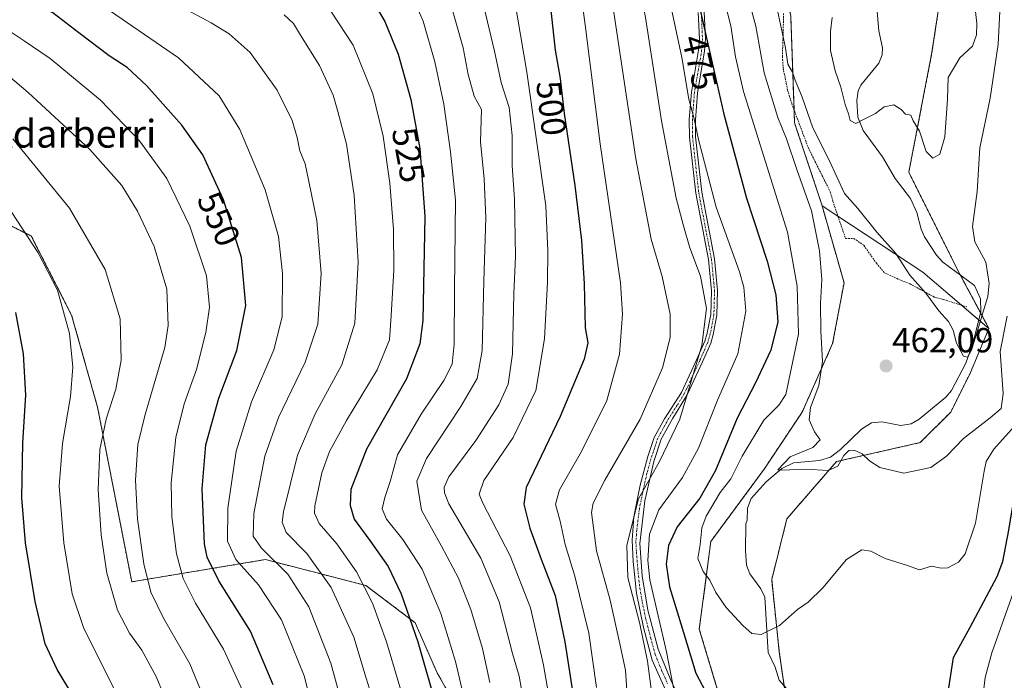
# Model space of a CAD drawing. Units: metres. Extents: x 620401 to 623835, y 4768821 to 4771195.
# Drawn here: x 621546 to 621830, y 4770890 to 4771080 of the extents above; entities that cross this region are included whole.
import ezdxf
from ezdxf.enums import TextEntityAlignment as Align

# ---------------------------------------------------------------- set-up
doc = ezdxf.new("R2010")
doc.units = ezdxf.units.M
doc.header["$MEASUREMENT"] = 0
doc.linetypes.add('TRAZO_Y_PUNTO', pattern=[1, 0.5, -0.25, 0, -0.25])
doc.linetypes.add('TRAZOS', pattern=[0.75, 0.5, -0.25])
for name, color, linetype, lineweight in [('Alambrada', 19, 'TRAZOS', 0), ('Arbolado forestal', 92, 'TRAZOS', 0), ('Arbolado forestal CxS', 92, 'Continuous', 0), ('Camino', 19, 'Continuous', 0), ('Camino Cxs', 19, 'Continuous', 0), ('Camino eje', 39, 'TRAZO_Y_PUNTO', 13), ('Carátula', 7, 'Continuous', 5), ('Corriente natural lineal', 142, 'Continuous', 13), ('Curva de nivel maestra', 36, 'Continuous', 30), ('Curva de nivel normal', 36, 'Continuous', 0), ('Pastizal CxS', 92, 'Continuous', 0), ('Prado', 92, 'Continuous', 0), ('Prado CxS', 92, 'Continuous', 0), ('Punto de cota en terreno', 7, 'Continuous', 0), ('Rótulo de curva de nivel directora', 19, 'Continuous', 0), ('Rótulo de punto de cota en terreno', 19, 'Continuous', 0), ('Texto cartográfico', 19, 'Continuous', 0)]:
    doc.layers.add(name, color=color, linetype=linetype, lineweight=lineweight)
doc.styles.add('Arial', font='txt', dxfattribs={"height": 0.2})

# ---------------------------------------------------------------- blocks, each defined once
blk = doc.blocks.new('*U150')
at = {"layer": 'Arbolado forestal CxS', "color": 92, "linetype": 'Continuous', "lineweight": 0}
for points in [[(620401.47, 4771134.64, 720.64), (621674.04, 4771157.38, 500.85), (621681.81, 4771147.83, 500.95), (621722.2, 4771123.14, 482.17), (621731.16, 4771132.14, 475.97), (621727.82, 4771157.93, 473.73), (621727.97, 4771158.34, 473.6), (621756.15, 4771158.85, 449.98), (621755.91, 4771157.01, 450.47), (621763.59, 4771130.67, 452.21), (621762.49, 4771109.82, 455.92), (621767.98, 4771081.29, 457.55), (621769.08, 4771050.56, 461.53), (621776.76, 4771027.52, 462.23), (621777, 4771026.66, 462.36), (621783.34, 4771004.48, 462.31), (621780.05, 4770986.92, 464.3), (621771.27, 4770967.17, 465.44), (621760.3, 4770950.71, 465.62), (621744.93, 4770929.86, 468.75), (621741.64, 4770904.62, 471.85), (621754.81, 4770860.73, 479.81)], [(621681.47, 4770864.72, 518.02), (621666.1, 4770892.06, 524.22), (621659.77, 4770906.47, 524.69), (621645.59, 4770917.18, 529.92), (621631.57, 4770920.81, 535.85), (621616.67, 4770924.68, 541.29), (621578.11, 4770918.25, 562.48), (621568.28, 4770968.58, 566.26), (621560.81, 4770995.08, 569.69), (621549.19, 4771017.93, 569.64), (621529.91, 4771027.58, 573.82)], [(621767.98, 4770874.99, 471.55), (621764.68, 4770898.03, 470.41), (621762.49, 4770918.88, 468.56), (621766.88, 4770936.44, 467.72), (621781.14, 4770952.9, 465.17), (621805.29, 4770958.39, 462.25), (621814.06, 4770967.17, 461.74), (621819.55, 4770978.14, 460.97), (621825.04, 4770991.31, 459.83), (621816.26, 4771007.77, 458.08), (621802, 4771036.3, 456.42), (621808.58, 4771070.32, 453.72), (621812.47, 4771095.8, 452.03), (621796.51, 4771117.5, 449.19), (621788.52, 4771159.43, 446.97), (621970.79, 4771162.68, 526.83)]]:
    blk.add_polyline3d(points, dxfattribs=at)
blk = doc.blocks.new('*U158')
at = {"layer": 'Prado CxS', "color": 92, "linetype": 'Continuous', "lineweight": 0}
for points in [[(621731.16, 4771132.14, 475.97), (621722.2, 4771123.14, 482.17), (621681.81, 4771147.83, 500.95), (621674.04, 4771157.38, 500.85), (621727.97, 4771158.34, 473.6), (621727.82, 4771157.93, 473.73), (621731.16, 4771132.14, 475.97)], [(621816.26, 4771007.77, 458.08), (621825.04, 4770991.31, 459.83), (621806.04, 4771007.49, 458.38), (621777, 4771026.66, 462.36), (621776.76, 4771027.52, 462.23), (621769.08, 4771050.56, 461.53), (621767.98, 4771081.29, 457.55), (621762.49, 4771109.82, 455.92), (621763.59, 4771130.67, 452.21), (621755.91, 4771157.01, 450.47), (621756.15, 4771158.85, 449.98), (621788.52, 4771159.43, 446.97), (621796.51, 4771117.5, 449.19), (621812.47, 4771095.8, 452.03), (621808.58, 4771070.32, 453.72), (621802, 4771036.3, 456.42), (621816.26, 4771007.77, 458.08)]]:
    blk.add_polyline3d(points, close=True, dxfattribs=at)
blk = doc.blocks.new('*U164')
at = {"layer": 'Curva de nivel normal', "color": 36, "linetype": 'Continuous', "lineweight": 0}
blk.add_polyline3d([(621819.85, 4771094.88, 455), (621821.58, 4771079.14, 455), (621821.46, 4771075.88, 455), (621820.32, 4771072.66, 455), (621816.72, 4771069.3, 455), (621813.35, 4771063.62, 455), (621813.17, 4771057.4, 455), (621812.36, 4771046.54, 455), (621810.9, 4771041.54, 455), (621808.87, 4771040.36, 455), (621807.03, 4771042.27, 455), (621805.05, 4771048.13, 455), (621803.25, 4771051.15, 455), (621802.54, 4771052.8, 455), (621801.01, 4771053.02, 455), (621799.81, 4771054.42, 455), (621797.64, 4771055.73, 455), (621794.93, 4771055.21, 455), (621792.44, 4771053.24, 455), (621789.1, 4771051.65, 455), (621786.76, 4771050.4, 455), (621785.09, 4771051.22, 455), (621784.64, 4771053.12, 455), (621783.62, 4771055.8, 455), (621782.38, 4771060.8, 455), (621780.75, 4771065.54, 455), (621779.47, 4771071.42, 455), (621779.41, 4771076.87, 455), (621779.96, 4771080.96, 455)], dxfattribs=at)
blk = doc.blocks.new('*U168')
at = {"layer": 'Curva de nivel normal', "color": 36, "linetype": 'Continuous', "lineweight": 0}
blk.add_polyline3d([(621710.76, 4771158.04, 485), (621711.6, 4771154.03, 485), (621721.84, 4771103.47, 485), (621726.18, 4771080.94, 485), (621730.79, 4771051.1, 485), (621734.94, 4771028.88, 485), (621737.12, 4771020.86, 485), (621738.95, 4771014.56, 485), (621741.98, 4771006.33, 485), (621743.7, 4770997.06, 485), (621742.38, 4770986.4, 485), (621736.06, 4770965.13, 485), (621730.19, 4770952.93, 485), (621724.08, 4770942.14, 485), (621720.75, 4770928.81, 485), (621721.04, 4770919.47, 485), (621724.52, 4770906.16, 485), (621726.68, 4770895.34, 485), (621727.95, 4770885.94, 485)], dxfattribs=at)
blk = doc.blocks.new('*U169')
at = {"layer": 'Curva de nivel normal', "color": 36, "linetype": 'Continuous', "lineweight": 0}
blk.add_polyline3d([(621698.43, 4770884.33, 505), (621696.78, 4770894.27, 505), (621695.28, 4770900.64, 505), (621692.98, 4770910.8, 505), (621687.18, 4770925.74, 505), (621679.28, 4770940.94, 505), (621678.18, 4770943.5, 505), (621679.56, 4770947.43, 505), (621688.04, 4770959.82, 505), (621694.55, 4770973.37, 505), (621697.01, 4770988.28, 505), (621697.93, 4771004.62, 505), (621698.02, 4771013.7, 505), (621697.42, 4771026.65, 505), (621691.98, 4771065.14, 505), (621687.4, 4771091.86, 505)], dxfattribs=at)
blk = doc.blocks.new('*U172')
at = {"layer": 'Curva de nivel normal', "color": 36, "linetype": 'Continuous', "lineweight": 0}
blk.add_polyline3d([(621747.25, 4771092.08, 470), (621750.74, 4771078.56, 470), (621752.05, 4771069.61, 470), (621754.39, 4771059.54, 470), (621767.03, 4771019.01, 470), (621769.85, 4771003.47, 470), (621770.17, 4770989.63, 470), (621766.58, 4770972.22, 470), (621764.52, 4770969.14, 470), (621760.18, 4770964.85, 470), (621753.95, 4770954.43, 470), (621750.72, 4770947.92, 470), (621747.69, 4770943.96, 470), (621743.59, 4770937.2, 470), (621742.32, 4770933.8, 470), (621741.92, 4770928.97, 470), (621741.26, 4770924.97, 470), (621742.77, 4770921.21, 470), (621744.71, 4770918.74, 470), (621746.4, 4770915.16, 470), (621749.41, 4770910.83, 470), (621754.13, 4770905.66, 470), (621756.78, 4770903.38, 470), (621759.44, 4770903.07, 470), (621764.73, 4770905.7, 470), (621769.95, 4770910.3, 470), (621773, 4770912.43, 470), (621777.18, 4770916.5, 470), (621784.04, 4770924.72, 470), (621788.44, 4770927.44, 470), (621791.05, 4770927.14, 470), (621795.19, 4770924.97, 470), (621801.65, 4770922.99, 470), (621805.09, 4770921.71, 470), (621808.56, 4770922.74, 470), (621811.28, 4770922.17, 470), (621813.23, 4770922.3, 470), (621816.27, 4770923.88, 470), (621818.23, 4770926.29, 470), (621821.24, 4770935.14, 470), (621823.66, 4770950.14, 470), (621824.26, 4770952.97, 470), (621826.47, 4770956.47, 470), (621833.33, 4770964.06, 470)], dxfattribs=at)
blk = doc.blocks.new('*U173')
at = {"layer": 'Curva de nivel normal', "color": 36, "linetype": 'Continuous', "lineweight": 0}
blk.add_polyline3d([(621600.81, 4770880.1, 560), (621594.81, 4770894.64, 560), (621587.28, 4770907.81, 560), (621583.64, 4770915.29, 560), (621581.63, 4770923.42, 560), (621579.75, 4770936.32, 560), (621579.18, 4770947.57, 560), (621579.85, 4770957.83, 560), (621581.97, 4770966.47, 560), (621587.64, 4770985.83, 560), (621588.57, 4770992.11, 560), (621588.27, 4771002.57, 560), (621584.61, 4771014.95, 560), (621579.79, 4771025.13, 560), (621575.23, 4771032.52, 560), (621566.08, 4771042.91, 560), (621548.32, 4771059.3, 560), (621539.26, 4771066.86, 560)], dxfattribs=at)
blk = doc.blocks.new('*U180')
at = {"layer": 'Curva de nivel normal', "color": 36, "linetype": 'Continuous', "lineweight": 0}
blk.add_polyline3d([(621633.44, 4771085.78, 530), (621641.92, 4771072.92, 530), (621647.55, 4771058.92, 530), (621650.52, 4771046.67, 530), (621652.51, 4771033.13, 530), (621653.54, 4771019.8, 530), (621653.64, 4771008.13, 530), (621652.83, 4770995.01, 530), (621652.34, 4770987.97, 530), (621648.8, 4770979.33, 530), (621639.96, 4770964.73, 530), (621635.11, 4770955.79, 530), (621632.93, 4770949.7, 530), (621630.85, 4770940.14, 530), (621630.77, 4770938.02, 530), (621632.09, 4770935.11, 530), (621637.17, 4770929.19, 530), (621642.83, 4770921.18, 530), (621647.46, 4770912.12, 530), (621651.55, 4770900.96, 530), (621657.36, 4770881.15, 530)], dxfattribs=at)
blk = doc.blocks.new('*U182')
at = {"layer": 'Curva de nivel normal', "color": 36, "linetype": 'Continuous', "lineweight": 0}
blk.add_polyline3d([(621657.64, 4771090.04, 520), (621662.04, 4771079.82, 520), (621665.48, 4771068.17, 520), (621668.06, 4771055.9, 520), (621669.96, 4771042.23, 520), (621671.44, 4771028.27, 520), (621671.14, 4771002.42, 520), (621671.04, 4770986.79, 520), (621670.39, 4770981.01, 520), (621668.04, 4770976.25, 520), (621661.51, 4770966.62, 520), (621654.69, 4770954.84, 520), (621652.56, 4770947.2, 520), (621651.01, 4770942.54, 520), (621650.31, 4770939.32, 520), (621651.53, 4770936.33, 520), (621656.26, 4770930.46, 520), (621661.79, 4770921.89, 520), (621667.2, 4770909.12, 520), (621671.38, 4770895.3, 520), (621677.57, 4770869.15, 520)], dxfattribs=at)
blk = doc.blocks.new('*U186')
at = {"layer": 'Curva de nivel normal', "color": 36, "linetype": 'Continuous', "lineweight": 0}
blk.add_polyline3d([(621764.21, 4771082.97, 460), (621766.49, 4771072.17, 460), (621767.11, 4771067.47, 460), (621768.49, 4771065.16, 460), (621769.24, 4771062.84, 460), (621771.27, 4771057.97, 460), (621774.33, 4771049.13, 460), (621779.05, 4771039.84, 460), (621783.49, 4771030.2, 460), (621787.32, 4771025.87, 460), (621792.77, 4771019, 460), (621798.28, 4771012.86, 460), (621802.3, 4771006.66, 460), (621806.92, 4771001.42, 460), (621810.68, 4770996.41, 460), (621813.47, 4770993.27, 460), (621814.8, 4770990.81, 460), (621815.69, 4770987.04, 460), (621817.79, 4770983.32, 460), (621818.93, 4770983, 460), (621820.09, 4770985.05, 460), (621824.76, 4771000.46, 460), (621825.13, 4771004.24, 460), (621824.22, 4771010.4, 460), (621821.04, 4771016.21, 460), (621820.38, 4771020.63, 460), (621821.72, 4771030.72, 460), (621822.47, 4771043.36, 460), (621825.42, 4771057.66, 460), (621827.7, 4771073.23, 460), (621828.33, 4771084.52, 460)], dxfattribs=at)
blk = doc.blocks.new('*U193')
at = {"layer": 'Curva de nivel normal', "color": 36, "linetype": 'Continuous', "lineweight": 0}
blk.add_polyline3d([(621589.57, 4770880.2, 565), (621585.16, 4770890.92, 565), (621581.02, 4770898.51, 565), (621577.49, 4770903.48, 565), (621573.98, 4770910.12, 565), (621570.98, 4770920.75, 565), (621569.28, 4770931.79, 565), (621568.44, 4770944.8, 565), (621568.96, 4770956.42, 565), (621570.79, 4770965.14, 565), (621573.55, 4770973.81, 565), (621575.12, 4770982.11, 565), (621574.81, 4770994.06, 565), (621570.45, 4771008.3, 565), (621560.23, 4771025.94, 565), (621543.89, 4771045.97, 565)], dxfattribs=at)
blk = doc.blocks.new('*U197')
at = {"layer": 'Curva de nivel normal', "color": 36, "linetype": 'Continuous', "lineweight": 0}
blk.add_polyline3d([(621830.34, 4770994.84, 465), (621828.3, 4770984.67, 465), (621829.2, 4770972.41, 465), (621828.6, 4770968.24, 465), (621825.42, 4770965.51, 465), (621817.71, 4770959.52, 465), (621812.84, 4770954.45, 465), (621808.35, 4770951.22, 465), (621800.54, 4770949.55, 465), (621793.66, 4770951.23, 465), (621790.63, 4770953.1, 465), (621788.6, 4770955.19, 465), (621786.24, 4770956.19, 465), (621784.74, 4770956.1, 465), (621783.31, 4770954.66, 465), (621781.53, 4770951.6, 465), (621778.72, 4770950.3, 465), (621772.36, 4770950.73, 465), (621765.24, 4770950.42, 465), (621764.24, 4770950.54, 465), (621767.77, 4770954.27, 465), (621774.38, 4770957, 465), (621776.49, 4770959.14, 465), (621774.86, 4770961.5, 465), (621773.27, 4770964.98, 465), (621773.71, 4770968.47, 465), (621776.07, 4770974.88, 465), (621777.13, 4770981.76, 465), (621776.64, 4770990.56, 465), (621776.54, 4770998.5, 465), (621776.91, 4771005.36, 465), (621776.29, 4771013.64, 465), (621773.96, 4771025.18, 465), (621769.74, 4771037.15, 465), (621766.77, 4771045.96, 465), (621764.24, 4771052.09, 465), (621760.32, 4771064.96, 465), (621757.92, 4771078.46, 465), (621754.65, 4771090.5, 465)], dxfattribs=at)
blk = doc.blocks.new('*U198')
at = {"layer": 'Curva de nivel normal', "color": 36, "linetype": 'Continuous', "lineweight": 0}
blk.add_polyline3d([(621649.54, 4770878.15, 535), (621645.63, 4770890.48, 535), (621642.1, 4770902.26, 535), (621635.61, 4770916.59, 535), (621628.58, 4770926.46, 535), (621622.63, 4770932.44, 535), (621621.43, 4770935.44, 535), (621621.84, 4770938.47, 535), (621625.83, 4770954.81, 535), (621630.96, 4770966.64, 535), (621638.65, 4770980.82, 535), (621642.38, 4770992.82, 535), (621643.37, 4771010.4, 535), (621642.17, 4771029.62, 535), (621639.97, 4771044.38, 535), (621637.45, 4771053.81, 535), (621636.18, 4771058.49, 535), (621632.22, 4771067.08, 535), (621626.73, 4771075.79, 535), (621624.68, 4771079.2, 535), (621622.05, 4771081.72, 535)], dxfattribs=at)
blk = doc.blocks.new('*U199')
at = {"layer": 'Curva de nivel normal', "color": 36, "linetype": 'Continuous', "lineweight": 0}
blk.add_polyline3d([(621712.01, 4770887.78, 495), (621709.79, 4770903.44, 495), (621705.81, 4770919.9, 495), (621702.99, 4770929.02, 495), (621701.57, 4770935.76, 495), (621700.18, 4770940.63, 495), (621701.38, 4770944.81, 495), (621707.74, 4770955.81, 495), (621715, 4770970.49, 495), (621718.66, 4770983.87, 495), (621719.5, 4770995.44, 495), (621718.9, 4771004.48, 495), (621713.06, 4771044.48, 495), (621708.76, 4771078.84, 495), (621705.18, 4771105.01, 495), (621702.1, 4771121.09, 495), (621697.68, 4771142.33, 495), (621694.46, 4771153.72, 495), (621692.3, 4771157.71, 495)], dxfattribs=at)
blk = doc.blocks.new('*U203')
at = {"layer": 'Curva de nivel normal', "color": 36, "linetype": 'Continuous', "lineweight": 0}
for points in [[(621718.65, 4771158.18, 480), (621719.65, 4771154.17, 480), (621727.12, 4771118.3, 480), (621733.6, 4771083.31, 480), (621736.61, 4771069.41, 480), (621738.64, 4771057.35, 480), (621740.14, 4771051.74, 480), (621741.36, 4771045.71, 480), (621746.52, 4771026.24, 480), (621753.18, 4771007.57, 480), (621754.46, 4771003.16, 480), (621755.07, 4770996.26, 480), (621752.75, 4770983.99, 480), (621746.9, 4770970.6, 480), (621741.44, 4770956.81, 480), (621736.79, 4770948.28, 480), (621730.02, 4770939.05, 480), (621727.32, 4770931.95, 480), (621726.82, 4770924.42, 480), (621727.37, 4770918.87, 480), (621732.14, 4770898.07, 480), (621734.73, 4770885.16, 480)], [(621822.71, 4770880.24, 480), (621824, 4770890.64, 480), (621825.89, 4770897.81, 480), (621835.06, 4770923.47, 480), (621839.78, 4770941.89, 480), (621842.86, 4770953.57, 480), (621847.1, 4770962.8, 480), (621850.95, 4770975.73, 480), (621852.05, 4770989.07, 480), (621851.9, 4771004.34, 480), (621852.64, 4771026.06, 480), (621853.07, 4771042.33, 480), (621855.54, 4771071.63, 480), (621857.4, 4771089.25, 480), (621858.17, 4771105.94, 480), (621860.68, 4771120.98, 480), (621866.39, 4771138.96, 480), (621873.62, 4771156.92, 480), (621875.13, 4771160.97, 480)]]:
    blk.add_polyline3d(points, dxfattribs=at)
blk = doc.blocks.new('*U204')
at = {"layer": 'Curva de nivel normal', "color": 36, "linetype": 'Continuous', "lineweight": 0}
blk.add_polyline3d([(621721, 4770882.67, 490), (621720.41, 4770892.81, 490), (621718.71, 4770900.41, 490), (621715.98, 4770913.01, 490), (621711.98, 4770927.18, 490), (621710.55, 4770938.23, 490), (621711.07, 4770940.93, 490), (621714.46, 4770947.58, 490), (621724.63, 4770965.16, 490), (621731, 4770979.98, 490), (621733.27, 4770988.64, 490), (621733.25, 4770995.45, 490), (621730.92, 4771006.29, 490), (621727.78, 4771016.98, 490), (621723.31, 4771040.2, 490), (621716.76, 4771084.31, 490), (621711.68, 4771113.46, 490), (621708.85, 4771130.65, 490), (621705.9, 4771143.54, 490), (621703.38, 4771153.88, 490), (621701.81, 4771157.88, 490)], dxfattribs=at)
blk = doc.blocks.new('*U205')
at = {"layer": 'Curva de nivel normal', "color": 36, "linetype": 'Continuous', "lineweight": 0}
blk.add_polyline3d([(621542.23, 4771077.42, 555), (621547.12, 4771074.16, 555), (621554.66, 4771069.14, 555), (621569.09, 4771057.1, 555), (621580.32, 4771045.39, 555), (621588.22, 4771034.47, 555), (621594.83, 4771020.8, 555), (621599.63, 4771006.46, 555), (621600.56, 4770997.44, 555), (621599.51, 4770990.13, 555), (621596.74, 4770979.49, 555), (621593.2, 4770969.55, 555), (621590.8, 4770959.88, 555), (621589.45, 4770946.82, 555), (621589.66, 4770937.01, 555), (621591, 4770926.34, 555), (621592.94, 4770919.25, 555), (621596.51, 4770912.15, 555), (621604.55, 4770898.8, 555), (621611.19, 4770884.44, 555)], dxfattribs=at)
blk = doc.blocks.new('*U210')
at = {"layer": 'Curva de nivel normal', "color": 36, "linetype": 'Continuous', "lineweight": 0}
blk.add_polyline3d([(621631.95, 4770875.15, 545), (621627.8, 4770891.16, 545), (621621.29, 4770907.31, 545), (621614.68, 4770917.36, 545), (621608.1, 4770924.66, 545), (621605.73, 4770929.94, 545), (621605.82, 4770939.51, 545), (621608.22, 4770955.9, 545), (621612.6, 4770970.14, 545), (621619.06, 4770985.14, 545), (621621.42, 4770994.64, 545), (621621.6, 4771007.14, 545), (621620.39, 4771017.76, 545), (621616.6, 4771031.28, 545), (621609.28, 4771048.62, 545), (621603.31, 4771058.31, 545), (621591.62, 4771069.3, 545), (621562.2, 4771089.53, 545), (621535.19, 4771104.18, 545)], dxfattribs=at)
blk = doc.blocks.new('*U215')
at = {"layer": 'Curva de nivel normal', "color": 36, "linetype": 'Continuous', "lineweight": 0}
blk.add_polyline3d([(621690.7, 4770885.54, 510), (621689.74, 4770891.07, 510), (621687.8, 4770897.64, 510), (621683.93, 4770912.47, 510), (621678.66, 4770925.04, 510), (621669.5, 4770940.73, 510), (621668.21, 4770943.95, 510), (621668.12, 4770945.53, 510), (621669.52, 4770948.54, 510), (621677.24, 4770959.02, 510), (621683.9, 4770969.3, 510), (621686.55, 4770975.25, 510), (621687.79, 4770983.99, 510), (621688.19, 4771001.31, 510), (621688.7, 4771012.01, 510), (621688.37, 4771028.58, 510), (621687.71, 4771038.27, 510), (621687.71, 4771046.92, 510), (621686.9, 4771055.02, 510), (621684.56, 4771062.14, 510), (621682.63, 4771071.18, 510), (621677.6, 4771092.25, 510)], dxfattribs=at)
blk = doc.blocks.new('*U216')
at = {"layer": 'Curva de nivel normal', "color": 36, "linetype": 'Continuous', "lineweight": 0}
blk.add_polyline3d([(621544.78, 4770732.16, 570), (621553.24, 4770754.83, 570), (621560.71, 4770772.82, 570), (621574.02, 4770808.29, 570), (621584.97, 4770835.04, 570), (621587.82, 4770847.15, 570), (621587.13, 4770856.94, 570), (621582.01, 4770870.37, 570), (621572.49, 4770888.49, 570), (621564.18, 4770905.05, 570), (621560.96, 4770914.81, 570), (621558.52, 4770929.48, 570), (621557.24, 4770945.83, 570), (621558.19, 4770958.17, 570), (621560.46, 4770971.63, 570), (621561.11, 4770980.14, 570), (621560.16, 4770989.88, 570), (621556.7, 4771002.31, 570), (621551.15, 4771013.13, 570), (621541.9, 4771027.23, 570)], dxfattribs=at)
blk = doc.blocks.new('*U217')
at = {"layer": 'Curva de nivel normal', "color": 36, "linetype": 'Continuous', "lineweight": 0}
blk.add_polyline3d([(621668.99, 4771088.55, 515), (621673.61, 4771072.13, 515), (621675.06, 4771064.46, 515), (621676.73, 4771058.28, 515), (621678.87, 4771054.4, 515), (621678.6, 4771045.12, 515), (621679.62, 4771034.42, 515), (621680.16, 4771023.18, 515), (621679.56, 4771004.92, 515), (621679.08, 4770984.91, 515), (621677.64, 4770976.9, 515), (621672.97, 4770968.76, 515), (621663, 4770953.76, 515), (621660.24, 4770947.27, 515), (621661.58, 4770938.88, 515), (621667.41, 4770928.55, 515), (621672.25, 4770919.33, 515), (621675.79, 4770910.28, 515), (621679.15, 4770899.03, 515), (621681.28, 4770889.24, 515)], dxfattribs=at)
blk = doc.blocks.new('*U228')
at = {"layer": 'Curva de nivel maestra', "color": 36, "linetype": 'Continuous', "lineweight": 30}
blk.add_polyline3d([(621618.84, 4770888.53, 550), (621612.37, 4770904.06, 550), (621603.17, 4770918.55, 550), (621599.83, 4770925.35, 550), (621599.04, 4770929.2, 550), (621598.39, 4770945.07, 550), (621599.51, 4770957.72, 550), (621603.25, 4770971.2, 550), (621608.39, 4770984.95, 550), (621610.96, 4770997.94, 550), (621609.74, 4771011.77, 550), (621604.57, 4771028.33, 550), (621598.6, 4771041.3, 550), (621592.57, 4771049.91, 550), (621582.36, 4771061.31, 550), (621576.77, 4771066.55, 550), (621571.61, 4771069.9, 550), (621562.83, 4771076.51, 550), (621555.41, 4771082.24, 550), (621547.47, 4771086.01, 550), (621529.8, 4771094.64, 550)], dxfattribs=at)
blk = doc.blocks.new('*U232')
at = {"layer": 'Curva de nivel maestra', "color": 36, "linetype": 'Continuous', "lineweight": 30}
blk.add_polyline3d([(621679.87, 4771157.49, 500), (621683.91, 4771153.53, 500), (621687.42, 4771143.45, 500), (621692.08, 4771124.03, 500), (621694.41, 4771108.85, 500), (621696.74, 4771096.32, 500), (621698.92, 4771082.1, 500), (621700.07, 4771071.46, 500), (621701.54, 4771063.34, 500), (621702.72, 4771053.22, 500), (621705.77, 4771032.45, 500), (621707.65, 4771016.66, 500), (621708.46, 4771004.16, 500), (621708.8, 4770991.44, 500), (621709.52, 4770987.14, 500), (621708.47, 4770982.4, 500), (621701.57, 4770965.87, 500), (621691.78, 4770945.46, 500), (621691.06, 4770940.6, 500), (621692.8, 4770933.68, 500), (621696.1, 4770924.81, 500), (621700.13, 4770914.33, 500), (621702.92, 4770900.92, 500), (621705.31, 4770885.52, 500)], dxfattribs=at)
blk = doc.blocks.new('*U233')
at = {"layer": 'Curva de nivel maestra', "color": 36, "linetype": 'Continuous', "lineweight": 30}
blk.add_polyline3d([(621645.85, 4771088.62, 525), (621651.08, 4771079.79, 525), (621654.89, 4771070.35, 525), (621658.52, 4771057.24, 525), (621661.1, 4771043.12, 525), (621662.6, 4771023.62, 525), (621661.95, 4770993.55, 525), (621661.15, 4770986.86, 525), (621657.29, 4770976.73, 525), (621645.73, 4770956.47, 525), (621641.24, 4770944.85, 525), (621641.02, 4770940.24, 525), (621642.24, 4770936.34, 525), (621646.75, 4770930.12, 525), (621652.04, 4770922.72, 525), (621655.76, 4770914.78, 525), (621660.59, 4770900.95, 525), (621666.17, 4770881.14, 525)], dxfattribs=at)
blk = doc.blocks.new('*U236')
at = {"layer": 'Curva de nivel maestra', "color": 36, "linetype": 'Continuous', "lineweight": 30}
blk.add_polyline3d([(621539.03, 4770742.01, 575), (621551.26, 4770772.89, 575), (621559.51, 4770795.67, 575), (621566.03, 4770816.09, 575), (621571.59, 4770831.07, 575), (621573.52, 4770838.54, 575), (621573.7, 4770846.03, 575), (621572.8, 4770853.33, 575), (621570.11, 4770862.98, 575), (621564.57, 4770877.9, 575), (621560.88, 4770885.99, 575), (621556.6, 4770892.96, 575), (621553.22, 4770900.39, 575), (621550.3, 4770912.54, 575), (621547.55, 4770929.47, 575), (621546.47, 4770942.47, 575), (621546.79, 4770958.34, 575), (621547.65, 4770972.02, 575), (621546.98, 4770983.99, 575), (621544.74, 4770995.85, 575)], dxfattribs=at)
blk = doc.blocks.new('*U240')
at = {"layer": 'Curva de nivel maestra', "color": 36, "linetype": 'Continuous', "lineweight": 30}
for points in [[(621726.12, 4771158.31, 475), (621726.81, 4771154.3, 475), (621728.46, 4771140.54, 475), (621735.09, 4771114.41, 475), (621740.07, 4771091.16, 475), (621748.73, 4771053.07, 475), (621755.2, 4771028.84, 475), (621761.14, 4771010.65, 475), (621763.69, 4771001.01, 475), (621764.3, 4770993.19, 475), (621762.28, 4770985.02, 475), (621757.84, 4770975.57, 475), (621752.58, 4770965.44, 475), (621746.27, 4770950.33, 475), (621741.77, 4770942.37, 475), (621735.28, 4770934.14, 475), (621732.76, 4770928.71, 475), (621732.12, 4770923.36, 475), (621733.06, 4770916.78, 475), (621737.11, 4770903.68, 475), (621740.65, 4770891.9, 475), (621744.28, 4770884.98, 475)], [(621813.51, 4770887.73, 475), (621814.87, 4770896.48, 475), (621819.63, 4770905.14, 475), (621827.49, 4770919.81, 475), (621829.11, 4770924.15, 475), (621830.82, 4770933.14, 475), (621833.8, 4770951.14, 475), (621840.11, 4770963.45, 475), (621843.14, 4770971.85, 475), (621843.98, 4770977.68, 475), (621844.72, 4771003.3, 475), (621845.68, 4771044.36, 475), (621848.4, 4771081.67, 475), (621849.62, 4771089.96, 475), (621849.48, 4771097, 475), (621848.55, 4771103.46, 475), (621849.61, 4771115.97, 475), (621852.76, 4771129.2, 475), (621856.1, 4771138.57, 475), (621864.68, 4771156.76, 475), (621866.18, 4771160.81, 475)]]:
    blk.add_polyline3d(points, dxfattribs=at)
blk = doc.blocks.new('5PATER')
at = {"layer": 'Carátula', "linetype": 'Continuous', "lineweight": 5}
h = blk.add_hatch(color=250, dxfattribs=at)
edge = h.paths.add_edge_path()
edge.add_ellipse((0, 0.01), major_axis=(-1.33, -1.34), ratio=0.999422, start_angle=0, end_angle=360)

msp = doc.modelspace()

# ---------------------------------------------------------------- linework, layer by layer
at = {"layer": 'Alambrada', "color": 19, "linetype": 'TRAZOS', "lineweight": 0}
msp.add_polyline3d([(621765.94, 4771082.08, 471.02), (621765.59, 4771069.65, 474.4), (621765.79, 4771066.36, 473.93), (621767.07, 4771060.01, 466.5), (621768.25, 4771056.1, 473), (621772.96, 4771043.54, 462.47), (621779.38, 4771030.63, 473.19), (621780.11, 4771027.92, 469.81), (621783.78, 4771017.21, 464.66), (621786.17, 4771017.21, 462.24), (621789, 4771015.25, 461.19), (621792.66, 4771010.11, 461.39), (621795.03, 4771007.32, 461.42), (621799.76, 4771005.13, 461.1), (621802.35, 4771004.13, 462.26), (621809.37, 4771000.31, 463.3), (621812.05, 4770999.62, 462.07), (621818.68, 4770997.51, 465.26)], dxfattribs=at)
at = {"layer": 'Arbolado forestal', "color": 92, "linetype": 'TRAZOS', "lineweight": 0}
for points in [[(621756.15, 4771158.85, 449.98), (621755.91, 4771157.01, 450.47), (621756, 4771156.7, 450.48), (621756.81, 4771153.93, 450.72), (621762.52, 4771134.35, 452.16), (621763.59, 4771130.67, 452.21), (621763.47, 4771128.45, 452.35), (621762.49, 4771109.82, 455.92), (621766.32, 4771089.89, 457.04), (621767.98, 4771081.29, 457.55), (621768.94, 4771054.25, 460.83), (621769.07, 4771050.57, 461.53), (621776.76, 4771027.52, 462.23), (621777, 4771026.66, 462.36)], [(621825.04, 4770991.31, 459.83), (621822.62, 4770995.85, 458.63), (621816.89, 4771006.59, 458.12), (621816.26, 4771007.77, 458.08), (621801.99, 4771036.3, 456.42), (621808.58, 4771070.32, 453.72), (621812.47, 4771095.8, 452.03), (621799.25, 4771113.77, 450.19), (621796.51, 4771117.5, 449.19), (621788.52, 4771159.43, 446.97)], [(621702.58, 4770831.76, 507.04), (621702.55, 4770831.9, 507.07), (621697.31, 4770851.33, 509.32), (621681.47, 4770864.72, 518.02), (621666.1, 4770892.06, 524.22), (621659.77, 4770906.47, 524.7), (621645.59, 4770917.18, 529.92), (621631.57, 4770920.81, 535.85), (621616.67, 4770924.68, 541.29), (621578.11, 4770918.25, 562.48), (621568.28, 4770968.58, 566.26), (621560.81, 4770995.08, 569.69), (621549.19, 4771017.94, 569.64), (621529.91, 4771027.58, 573.82)], [(621777, 4771026.66, 462.36), (621783.34, 4771004.48, 462.31), (621780.05, 4770986.92, 464.3), (621771.27, 4770967.17, 465.44), (621760.29, 4770950.71, 465.62), (621744.93, 4770929.86, 468.75), (621741.64, 4770904.62, 471.85), (621753.24, 4770865.95, 478.01), (621754.81, 4770860.73, 479.81), (621763.2, 4770831.37, 491.52), (621759.93, 4770830.1, 492.38), (621759.03, 4770829.75, 492.53), (621757.89, 4770829.31, 492.71), (621735.2, 4770820.49, 488.2), (621730.23, 4770818.56, 488.76), (621716.11, 4770818.49, 496.68), (621712.41, 4770818.47, 500.28), (621702.58, 4770831.76, 507.04)], [(621766.06, 4770888.36, 470.53), (621764.68, 4770898.04, 470.41), (621762.49, 4770918.88, 468.56), (621766.88, 4770936.44, 467.72), (621781.14, 4770952.9, 465.17), (621805.28, 4770958.39, 462.25), (621814.06, 4770967.17, 461.74), (621819.55, 4770978.14, 460.97), (621825.04, 4770991.31, 459.83)]]:
    msp.add_polyline3d(points, dxfattribs=at)
at = {"layer": 'Camino', "color": 19, "linetype": 'Continuous', "lineweight": 0}
for points in [[(621732.68, 4770885.41, 481.47), (621728.1, 4770895.67, 483.68), (621725.55, 4770905.1, 484.06), (621723.53, 4770914.99, 483.86), (621722.62, 4770924.15, 483.21), (621722.25, 4770930.29, 483.95), (621722.8, 4770936.98, 484.39), (621724.63, 4770946.14, 485.36), (621726.83, 4770954.39, 486.19), (621728.66, 4770959.89, 486.86), (621731.59, 4770965.2, 486.79), (621736.53, 4770972.87, 485.44), (621740.97, 4770982.39, 485.19), (621743.26, 4770987.62, 485.3), (621743.94, 4770989.93, 485.24), (621744.97, 4770995.3, 484.58), (621745.14, 4771002.16, 483.84), (621744.28, 4771011.14, 483.03), (621740.6, 4771030.28, 481.57), (621738.81, 4771046.45, 481.59), (621738.75, 4771051.51, 480.9), (621739.37, 4771059.36, 479.45), (621741.44, 4771071.5, 477), (621741.68, 4771074.76, 476.65), (621741.32, 4771082.36, 475.34)], [(621743.06, 4771082.51, 474.28), (621743.43, 4771074.74, 475.59), (621743.18, 4771071.29, 476.12), (621741.11, 4771059.14, 478.6), (621740.5, 4771051.45, 480.1), (621740.56, 4771046.56, 480.7), (621742.33, 4771030.54, 480.69), (621746.01, 4771011.39, 482.32), (621746.9, 4771002.22, 483.05), (621746.71, 4770995.11, 483.76), (621745.64, 4770989.52, 484.51), (621744.91, 4770987.02, 484.44), (621742.56, 4770981.67, 484.23), (621738.11, 4770972.13, 484.77), (621733.98, 4770965.4, 486.08), (621730.69, 4770959.35, 485.85), (621728.49, 4770952.94, 485.44), (621725.92, 4770941.58, 483.87), (621724.46, 4770929.3, 481.57), (621725.19, 4770919.96, 481.24), (621726.84, 4770910.06, 481.62), (621729.77, 4770898.88, 481.87), (621733.43, 4770889.9, 479.66), (621737.61, 4770881.03, 478.7)]]:
    msp.add_polyline3d(points, dxfattribs=at)
at = {"layer": 'Camino Cxs', "color": 19, "linetype": 'Continuous', "lineweight": 0}
for points in [[(621732.68, 4770885.41, 481.47), (621728.1, 4770895.67, 483.68), (621725.55, 4770905.1, 484.06), (621723.53, 4770914.99, 483.86), (621722.62, 4770924.15, 483.21), (621722.25, 4770930.29, 483.95), (621722.8, 4770936.98, 484.39), (621724.63, 4770946.14, 485.36), (621726.83, 4770954.39, 486.19), (621728.66, 4770959.89, 486.86), (621731.59, 4770965.2, 486.79), (621736.53, 4770972.87, 485.44), (621740.97, 4770982.39, 485.19), (621743.26, 4770987.62, 485.3), (621743.94, 4770989.93, 485.24), (621744.97, 4770995.3, 484.58), (621745.14, 4771002.16, 483.84), (621744.28, 4771011.14, 483.03), (621740.6, 4771030.28, 481.57), (621738.81, 4771046.45, 481.59), (621738.75, 4771051.51, 480.9), (621739.37, 4771059.36, 479.45), (621741.44, 4771071.5, 477), (621741.68, 4771074.76, 476.65), (621741.32, 4771082.36, 475.34)], [(621743.06, 4771082.51, 474.28), (621743.43, 4771074.74, 475.59), (621743.18, 4771071.29, 476.12), (621741.11, 4771059.14, 478.6), (621740.5, 4771051.45, 480.1), (621740.56, 4771046.56, 480.7), (621742.33, 4771030.54, 480.69), (621746.01, 4771011.39, 482.32), (621746.9, 4771002.22, 483.05), (621746.71, 4770995.11, 483.76), (621745.64, 4770989.52, 484.51), (621744.91, 4770987.02, 484.44), (621742.56, 4770981.67, 484.23), (621738.11, 4770972.13, 484.77), (621733.98, 4770965.4, 486.08), (621730.69, 4770959.35, 485.85), (621728.49, 4770952.94, 485.44), (621725.92, 4770941.58, 483.87), (621724.46, 4770929.3, 481.57), (621725.19, 4770919.96, 481.24), (621726.84, 4770910.06, 481.62), (621729.77, 4770898.88, 481.87), (621733.43, 4770889.9, 479.66), (621737.61, 4770881.03, 478.7)]]:
    msp.add_polyline3d(points, dxfattribs=at)
at = {"layer": 'Camino eje', "color": 39, "linetype": 'TRAZO_Y_PUNTO', "lineweight": 13}
msp.add_polyline3d([(621742.19, 4771082.44, 474.81), (621742.56, 4771074.75, 476.12), (621742.31, 4771071.4, 476.56), (621740.24, 4771059.25, 479.02), (621739.63, 4771051.48, 480.5), (621739.69, 4771046.51, 481.14), (621741.47, 4771030.41, 481.09), (621745.15, 4771011.27, 482.67), (621745.58, 4771006.78, 483.13), (621746.02, 4771002.19, 483.42), (621745.94, 4770998.76, 483.78), (621745.84, 4770995.21, 484.16), (621744.79, 4770989.73, 484.87), (621744.45, 4770988.57, 485.02), (621744.09, 4770987.32, 484.87), (621742.91, 4770984.65, 484.72), (621741.77, 4770982.03, 484.69), (621737.32, 4770972.5, 485.12), (621735.26, 4770969.14, 485.96), (621732.79, 4770965.3, 486.44), (621731.14, 4770962.28, 486.24), (621729.68, 4770959.62, 486.35), (621728.76, 4770956.87, 486.17), (621727.66, 4770953.67, 485.79), (621726.56, 4770949.54, 485.45), (621725.28, 4770943.86, 484.8), (621724.36, 4770939.28, 483.98), (621723.63, 4770933.14, 482.82), (621723.36, 4770929.8, 482.78), (621723.54, 4770926.73, 482.37), (621723.91, 4770922.06, 482.09), (621724.36, 4770917.48, 482.56), (621725.19, 4770912.53, 482.76), (621726.2, 4770907.58, 482.85), (621727.66, 4770901.99, 482.9), (621728.94, 4770897.28, 482.8), (621730.77, 4770892.79, 481.84), (621732.48, 4770888.94, 480.74)], dxfattribs=at)
at = {"layer": 'Corriente natural lineal', "color": 142, "linetype": 'Continuous', "lineweight": 13}
msp.add_polyline3d([(621769, 4770885, 470.52), (621764.68, 4770889.95, 470.62), (621763.51, 4770893.62, 470.59), (621761.51, 4770897.87, 470.34), (621760.51, 4770913.79, 468.21), (621759.38, 4770916.21, 468.26), (621756.2, 4770920.55, 468.28), (621755.25, 4770923.1, 468.28), (621754.9, 4770927.28, 467.74), (621755, 4770935, 466.82), (621755.45, 4770935.99, 466.76), (621755.54, 4770939.49, 466.48), (621756.61, 4770942.31, 465.58), (621760.92, 4770947.1, 465.23), (621765.44, 4770950.9, 465.14), (621768.73, 4770952.58, 464.84), (621776.23, 4770953.21, 463.98), (621779.44, 4770954.18, 464.63), (621782.31, 4770956.39, 464.94), (621788.38, 4770962.26, 463.81), (621791.29, 4770964.12, 463.39), (621794.2, 4770964.39, 463.08), (621799.7, 4770963.33, 462.54), (621802.7, 4770963.79, 462.31), (621804.96, 4770965.11, 462.12), (621812.67, 4770971.5, 461.41), (621814.3, 4770973.38, 461.38), (621818.39, 4770981.24, 460.61), (621820.5, 4770987.24, 459.97), (621822.7, 4770996.2, 458.59), (621822.66, 4770999.87, 458.21), (621820.88, 4771003.62, 457.84), (621811.77, 4771010.4, 457.8), (621809.97, 4771012.44, 457.67), (621806.55, 4771017.74, 457.12), (621805.54, 4771019.88, 457.04), (621804.35, 4771024.73, 456.82), (621802.45, 4771028.77, 456.64), (621798.06, 4771034.5, 456.33), (621794.4, 4771040.76, 455.94), (621788.85, 4771048.31, 455.19), (621787.27, 4771052.18, 454.81), (621786.98, 4771056.97, 454.43), (621787.42, 4771059.78, 454.26), (621788.14, 4771061.44, 454.16), (621793.32, 4771067.79, 453.92), (621794.36, 4771070.13, 453.77), (621794.45, 4771072.18, 453.52), (621793.35, 4771077.09, 453.05), (621792.68, 4771084.9, 452.52)], dxfattribs=at)
at = {"layer": 'Curva de nivel normal', "color": 36, "linetype": 'Continuous', "lineweight": 0}
msp.add_polyline3d([(621640.12, 4770877.98, 540), (621635.46, 4770894.78, 540), (621629.13, 4770911.07, 540), (621623.06, 4770920.48, 540), (621615.47, 4770927.99, 540), (621613.09, 4770931.42, 540), (621613.28, 4770937.94, 540), (621616.45, 4770954.51, 540), (621620.42, 4770965.6, 540), (621628.12, 4770981.55, 540), (621631.77, 4770992.57, 540), (621632.68, 4771007.13, 540), (621631.4, 4771022.44, 540), (621629.12, 4771033.65, 540), (621628.06, 4771038.73, 540), (621626.5, 4771042.5, 540), (621625.82, 4771046.37, 540), (621624.35, 4771051.19, 540), (621620.06, 4771059.94, 540), (621612.2, 4771070.87, 540), (621606.15, 4771076.21, 540), (621601.04, 4771079.38, 540), (621576.58, 4771092.56, 540)], dxfattribs=at)
at = {"layer": 'Pastizal CxS', "color": 92, "linetype": 'Continuous', "lineweight": 0}
for points in [[(621529.91, 4771027.58, 573.82), (621549.19, 4771017.93, 569.64), (621560.81, 4770995.08, 569.69), (621568.28, 4770968.58, 566.26), (621578.11, 4770918.25, 562.48), (621616.67, 4770924.68, 541.29), (621631.57, 4770920.81, 535.85), (621645.59, 4770917.18, 529.92), (621659.77, 4770906.47, 524.69), (621666.1, 4770892.06, 524.22), (621681.47, 4770864.72, 518.02), (621697.31, 4770851.33, 509.32), (621702.58, 4770831.76, 507.04), (621702.58, 4770831.76, 507.04), (621687.62, 4770833.21, 516.26), (621675.18, 4770830.45, 523.38), (621639.96, 4770804.9, 537.26), (621614.4, 4770773.12, 541.05), (621586.08, 4770725.46, 546.94), (621577.68, 4770701.53, 547.86), (621570.7, 4770698.95, 550.47), (621551.62, 4770691.09, 558.95), (621528.06, 4770682.11, 568.34)], [(621702.58, 4770831.76, 507.04), (621702.55, 4770831.9, 507.07), (621697.31, 4770851.33, 509.32), (621681.47, 4770864.72, 518.02), (621666.1, 4770892.06, 524.22), (621659.77, 4770906.47, 524.7), (621645.59, 4770917.18, 529.92), (621631.57, 4770920.81, 535.85), (621616.67, 4770924.68, 541.29), (621578.11, 4770918.25, 562.48), (621568.28, 4770968.58, 566.26), (621560.81, 4770995.08, 569.69), (621549.19, 4771017.94, 569.64), (621529.91, 4771027.58, 573.82)], [(621777, 4771026.66, 462.36), (621783.34, 4771004.48, 462.31), (621780.05, 4770986.92, 464.3), (621771.27, 4770967.17, 465.44), (621760.29, 4770950.71, 465.62), (621744.93, 4770929.86, 468.75), (621741.64, 4770904.62, 471.85), (621753.24, 4770865.95, 478.01), (621754.81, 4770860.73, 479.81), (621763.2, 4770831.37, 491.52), (621759.93, 4770830.1, 492.38), (621759.03, 4770829.75, 492.53), (621757.89, 4770829.31, 492.71), (621735.2, 4770820.49, 488.2), (621730.23, 4770818.56, 488.76), (621716.11, 4770818.49, 496.68), (621712.41, 4770818.47, 500.28), (621702.58, 4770831.76, 507.04)], [(621754.81, 4770860.73, 479.81), (621741.64, 4770904.62, 471.85), (621744.93, 4770929.86, 468.75), (621760.29, 4770950.71, 465.62), (621771.27, 4770967.17, 465.44), (621780.05, 4770986.92, 464.3), (621783.34, 4771004.48, 462.31), (621777, 4771026.66, 462.36), (621806.04, 4771007.49, 458.38), (621825.04, 4770991.31, 459.83), (621825.04, 4770991.31, 459.83), (621819.55, 4770978.14, 460.97), (621814.06, 4770967.17, 461.74), (621805.28, 4770958.39, 462.25), (621781.14, 4770952.9, 465.17), (621766.88, 4770936.44, 467.72), (621762.49, 4770918.88, 468.56), (621764.68, 4770898.03, 470.41), (621767.98, 4770874.99, 471.55)], [(621825.04, 4770991.31, 459.83), (621822.11, 4770993.8, 458.86), (621817.21, 4770997.98, 459.01), (621806.04, 4771007.49, 458.38), (621781.58, 4771023.64, 461.32), (621777, 4771026.66, 462.36)], [(621766.06, 4770888.36, 470.53), (621764.68, 4770898.04, 470.41), (621762.49, 4770918.88, 468.56), (621766.88, 4770936.44, 467.72), (621781.14, 4770952.9, 465.17), (621805.28, 4770958.39, 462.25), (621814.06, 4770967.17, 461.74), (621819.55, 4770978.14, 460.97), (621825.04, 4770991.31, 459.83)]]:
    msp.add_polyline3d(points, dxfattribs=at)
at = {"layer": 'Prado', "color": 92, "linetype": 'Continuous', "lineweight": 0}
for points in [[(621756.15, 4771158.85, 449.98), (621755.91, 4771157.01, 450.47), (621756, 4771156.7, 450.48), (621756.81, 4771153.93, 450.72), (621762.52, 4771134.35, 452.16), (621763.59, 4771130.67, 452.21), (621763.47, 4771128.45, 452.35), (621762.49, 4771109.82, 455.92), (621766.32, 4771089.89, 457.04), (621767.98, 4771081.29, 457.55), (621768.94, 4771054.25, 460.83), (621769.07, 4771050.57, 461.53), (621776.76, 4771027.52, 462.23), (621777, 4771026.66, 462.36)], [(621825.04, 4770991.31, 459.83), (621822.62, 4770995.85, 458.63), (621816.89, 4771006.59, 458.12), (621816.26, 4771007.77, 458.08), (621801.99, 4771036.3, 456.42), (621808.58, 4771070.32, 453.72), (621812.47, 4771095.8, 452.03), (621799.25, 4771113.77, 450.19), (621796.51, 4771117.5, 449.19), (621788.52, 4771159.43, 446.97)], [(621825.04, 4770991.31, 459.83), (621822.11, 4770993.8, 458.86), (621817.21, 4770997.98, 459.01), (621806.04, 4771007.49, 458.38), (621781.58, 4771023.64, 461.32), (621777, 4771026.66, 462.36)]]:
    msp.add_polyline3d(points, dxfattribs=at)

# ---------------------------------------------------------------- block references
at = {"layer": 'Arbolado forestal CxS', "color": 92, "linetype": 'Continuous', "lineweight": 0}
msp.add_blockref('*U150', (0, 0), dxfattribs=at)
at = {"layer": 'Curva de nivel maestra', "color": 36, "linetype": 'Continuous', "lineweight": 30}
for name in ['*U236', '*U228', '*U233', '*U232', '*U240']:
    msp.add_blockref(name, (0, 0), dxfattribs=at)
at = {"layer": 'Curva de nivel normal', "color": 36, "linetype": 'Continuous', "lineweight": 0}
for name in ['*U216', '*U173', '*U205', '*U210', '*U198', '*U180', '*U182', '*U217', '*U215', '*U169', '*U199', '*U204', '*U168', '*U203', '*U172', '*U197', '*U186', '*U164', '*U193']:
    msp.add_blockref(name, (0, 0), dxfattribs=at)
at = {"layer": 'Prado CxS', "color": 92, "linetype": 'Continuous', "lineweight": 0}
msp.add_blockref('*U158', (0, 0), dxfattribs=at)
at = {"layer": 'Punto de cota en terreno', "linetype": 'Continuous', "lineweight": 0}
msp.add_blockref('5PATER', (621795.44, 4770980.46, 462.09), dxfattribs=at)

# ---------------------------------------------------------------- texts
at = {"layer": 'Rótulo de curva de nivel directora', "color": 19, "linetype": 'Continuous', "lineweight": 0, "style": 'Arial'}
for s, rotation, p in [('475', -77.1912, (621741.72, 4771067.96)), ('500', -83.3493, (621698.99, 4771054.77)), ('525', -79.6453, (621657.85, 4771041.28)), ('550', -65.2838, (621603.21, 4771022.85))]:
    msp.add_text(s, height=7, rotation=rotation, dxfattribs=at).set_placement(p, align=Align.MIDDLE_CENTER)
at = {"layer": 'Rótulo de punto de cota en terreno', "color": 19, "linetype": 'Continuous', "lineweight": 0, "style": 'Arial'}
msp.add_text('462,09', height=7, dxfattribs=at).set_placement((621797.2, 4770982.22), align=Align.BOTTOM_LEFT)
at = {"layer": 'Texto cartográfico', "color": 19, "linetype": 'Continuous', "lineweight": 0, "style": 'Arial'}
msp.add_text('Adarberri', height=8, dxfattribs=at).set_placement((621561.21, 4771047.41), align=Align.MIDDLE_CENTER)

doc.saveas('drawing.dxf')
